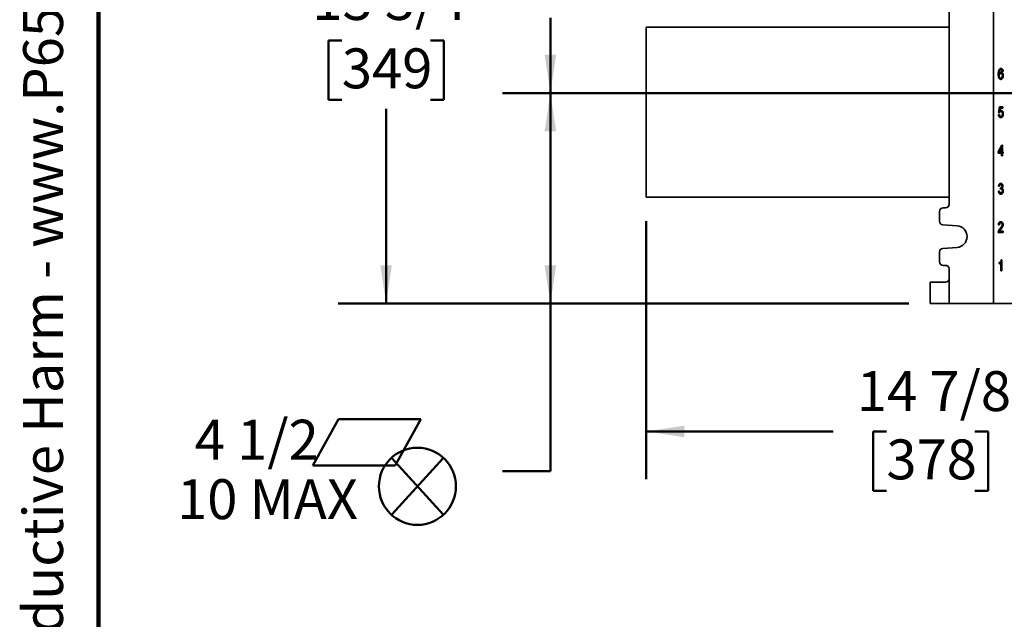
# Model space of a CAD drawing. Units: inches. Extents: x 0.2 to 8.4, y 0.1 to 10.9.
# Drawn here: x 0.2 to 2.8, y 2.8 to 4.3 of the extents above; entities that cross this region are included whole.
import ezdxf

# ---------------------------------------------------------------- set-up
doc = ezdxf.new("R2010")
doc.units = ezdxf.units.IN
doc.header["$MEASUREMENT"] = 0
doc.layers.add('WALL', color=7, linetype='Continuous', lineweight=50)
doc.styles.add('SLDTEXTSTYLE0', font='TXT', dxfattribs={"width": 0.605})
doc.dimstyles.new('SLDDIMSTYLE0', dxfattribs={"dimtxt": 0.101115, "dimasz": 0.1, "dimexe": 0, "dimexo": 0.0625, "dimgap": 0.025279, "dimtad": 0, "dimtih": 1, "dimtoh": 1, "dimdec": 0, "dimlfac": 10, "dimrnd": 1e-09, "dimzin": 12, "dimdsep": 46, "dimlunit": 5, "dimtxsty": 'SLDTEXTSTYLE0', "dimsah": 1, "dimcen": 0.09, "dimadec": 0, "dimazin": 3, "dimtfac": 1, "dimtdec": 3, "dimtofl": 0, "dimtmove": 0, "dimatfit": 3, "dimfxl": 0, "dimfrac": 2, "dimtolj": 1, "dimtzin": 12, "dimarcsym": 0})
doc.dimstyles.new('SLDDIMSTYLE1', dxfattribs={"dimtxt": 0.101115, "dimasz": 0.1, "dimexe": 0, "dimexo": 0.0625, "dimgap": 0.025279, "dimtad": 0, "dimtih": 1, "dimtoh": 1, "dimdec": 6, "dimlfac": 10, "dimrnd": 1e-09, "dimzin": 12, "dimdsep": 46, "dimlunit": 5, "dimtxsty": 'SLDTEXTSTYLE0', "dimsah": 1, "dimcen": 0.09, "dimadec": 0, "dimazin": 3, "dimtfac": 1, "dimtdec": 3, "dimtofl": 0, "dimtmove": 0, "dimatfit": 3, "dimfxl": 0, "dimfrac": 2, "dimtolj": 1, "dimtzin": 12, "dimarcsym": 0})

# ---------------------------------------------------------------- blocks, each defined once
blk = doc.blocks.new('prop 65')
at = {"layer": 'WALL', "insert": (0.3958, 0.1802), "char_height": 0.15625, "attachment_point": 1, "style": 'SLDTEXTSTYLE0'}
blk.add_mtext('WARNING: Cancer and Reproductive Harm - www.P65Warnings.ca.gov', dxfattribs=at)
blk = doc.blocks.new('_D_1')
at = {"layer": 'WALL'}
for p, q in [((2.8047, 4.8823), (1.4547, 4.8823)), ((1.5797, 4.8823), (1.5797, 4.6858)), ((1.464, 4.5073), (1.4292, 4.5073)), ((1.4292, 4.5073), (1.4292, 4.3521)), ((1.6954, 4.5073), (1.7302, 4.5073)), ((1.7302, 4.5073), (1.7302, 4.3521)), ((1.4292, 4.3521), (1.464, 4.3521)), ((1.7302, 4.3521), (1.6954, 4.3521)), ((1.5797, 4.1323), (1.5797, 4.3289)), ((2.8047, 4.1323), (1.4547, 4.1323))]:
    blk.add_line(p, q, dxfattribs=at)
for points in [[(1.5797, 4.8823), (1.5647, 4.7823), (1.5947, 4.7823)], [(1.5797, 4.1323), (1.5947, 4.2323), (1.5647, 4.2323)]]:
    blk.add_solid(points, dxfattribs=at)
at = {"layer": 'WALL', "char_height": 0.10417, "attachment_point": 1, "style": 'SLDTEXTSTYLE0'}
for s, insert in [('7 1/2', (1.4254, 4.6648)), ('191', (1.464, 4.4863))]:
    blk.add_mtext(s, dxfattribs=dict(at, insert=insert))
blk = doc.blocks.new('SW_SYMBOL_GGTOL_FLAT')
at = {"layer": 'WALL', "color": 0}
for p, q in [((0, 0), (19.69, 35.43)), ((19.69, 35.43), (82.68, 35.43)), ((82.68, 35.43), (62.99, 0)), ((62.99, 0), (0, 0))]:
    blk.add_line(p, q, dxfattribs=at)
blk = doc.blocks.new('SW_SYMBOL_AWLD_STUD')
at = {"layer": 'WALL', "color": 0}
for p, q in [((19.69, 7.87), (59.06, 51.18)), ((59.06, 7.87), (19.69, 51.18))]:
    blk.add_line(p, q, dxfattribs=at)
blk.add_circle((39.37, 29.53), 29.53, dxfattribs=at)
blk = doc.blocks.new('_D_2')
at = {"layer": 'WALL'}
for p, q in [((2.8047, 4.1323), (1.4547, 4.1323)), ((1.5797, 4.1323), (1.5797, 3.5823)), ((2.5167, 3.5823), (1.4547, 3.5823)), ((1.5797, 3.1448), (1.5797, 3.5823)), ((1.4547, 3.1448), (1.5797, 3.1448))]:
    blk.add_line(p, q, dxfattribs=at)
for points in [[(1.5797, 4.1323), (1.5647, 4.0323), (1.5947, 4.0323)], [(1.5797, 3.5823), (1.5947, 3.6823), (1.5647, 3.6823)]]:
    blk.add_solid(points, dxfattribs=at)
at = {"layer": 'WALL', "xscale": 0.003410658394813324, "yscale": 0.003410658394813324, "zscale": 0.003410658394813324}
for name, p in [('SW_SYMBOL_GGTOL_FLAT', (0.9589, 3.1599)), ('SW_SYMBOL_AWLD_STUD', (1.098, 3.0046))]:
    blk.add_blockref(name, p, dxfattribs=at)
at = {"layer": 'WALL', "char_height": 0.10417, "attachment_point": 1, "style": 'SLDTEXTSTYLE0'}
for s, insert in [('4 1/2', (0.6503, 3.2791)), ('10 MAX', (0.6041, 3.1238))]:
    blk.add_mtext(s, dxfattribs=dict(at, insert=insert))
blk = doc.blocks.new('_D_5')
at = {"layer": 'WALL'}
for p, q in [((2.5701, 4.9573), (1.0254, 4.9573)), ((1.1504, 4.9573), (1.1504, 4.4483)), ((1.0347, 4.2698), (1, 4.2698)), ((1, 4.2698), (1, 4.1146)), ((1.2662, 4.2698), (1.3009, 4.2698)), ((1.3009, 4.2698), (1.3009, 4.1146)), ((1, 4.1146), (1.0347, 4.1146)), ((1.1504, 3.5823), (1.1504, 4.0914)), ((1.3009, 4.1146), (1.2662, 4.1146)), ((2.5092, 3.5823), (1.0254, 3.5823))]:
    blk.add_line(p, q, dxfattribs=at)
for points in [[(1.1504, 4.9573), (1.1354, 4.8573), (1.1654, 4.8573)], [(1.1504, 3.5823), (1.1654, 3.6823), (1.1354, 3.6823)]]:
    blk.add_solid(points, dxfattribs=at)
at = {"layer": 'WALL', "char_height": 0.10417, "attachment_point": 1, "style": 'SLDTEXTSTYLE0'}
for s, insert in [('13 3/4', (0.9575, 4.4273)), ('349', (1.0347, 4.2488))]:
    blk.add_mtext(s, dxfattribs=dict(at, insert=insert))
blk = doc.blocks.new('_D_6')
at = {"layer": 'WALL'}
for p, q in [((3.3172, 3.8823), (3.3172, 3.1236)), ((1.8297, 3.798), (1.8297, 3.1236)), ((1.8297, 3.2486), (2.3188, 3.2486)), ((2.4577, 3.2486), (2.423, 3.2486)), ((2.423, 3.2486), (2.423, 3.0933)), ((2.6892, 3.2486), (2.7239, 3.2486)), ((2.7239, 3.2486), (2.7239, 3.0933)), ((3.3172, 3.2486), (2.8281, 3.2486)), ((2.423, 3.0933), (2.4577, 3.0933)), ((2.7239, 3.0933), (2.6892, 3.0933))]:
    blk.add_line(p, q, dxfattribs=at)
for points in [[(1.8297, 3.2486), (1.9297, 3.2336), (1.9297, 3.2636)], [(3.3172, 3.2486), (3.2172, 3.2636), (3.2172, 3.2336)]]:
    blk.add_solid(points, dxfattribs=at)
at = {"layer": 'WALL', "char_height": 0.10417, "attachment_point": 1, "style": 'SLDTEXTSTYLE0'}
for s, insert in [('14 7/8', (2.3805, 3.406)), ('378', (2.4577, 3.2276))]:
    blk.add_mtext(s, dxfattribs=dict(at, insert=insert))

msp = doc.modelspace()

# ---------------------------------------------------------------- linework, layer by layer
at = {"color": 7, "linetype": 'Continuous', "lineweight": 100}
msp.add_line((0.3984375, 0.0625), (0.3984375, 10.9375), dxfattribs=at)
at = {"color": 7, "linetype": 'Continuous', "lineweight": 35}
for p, q in [((2.7373496, 4.95734018), (2.7373496, 3.58234017)), ((2.62172462, 4.69796518), (2.62172462, 3.84171518)), ((2.62172462, 4.30421519), (1.82969118, 4.30421519)), ((1.82969118, 4.08234019), (1.82969118, 4.30421519)), ((2.75125602, 4.18295717), (2.75267022, 4.18295717)), ((2.75125602, 4.17763426), (2.75267022, 4.17763426)), ((2.75361985, 4.19227929), (2.75503405, 4.19227929)), ((2.75536498, 4.18341711), (2.75677919, 4.18341711)), ((2.75546413, 4.17121198), (2.75687833, 4.17121198)), ((2.7557814, 4.19310942), (2.7571956, 4.19310942)), ((2.76166319, 4.1891607), (2.76049462, 4.18899543)), ((2.76307739, 4.1891607), (2.76053909, 4.18880172)), ((2.76166319, 4.1891607), (2.76307739, 4.1891607)), ((2.76191704, 4.17756134), (2.76333124, 4.17756134)), ((2.7508934, 4.08162224), (2.75292407, 4.09598121)), ((2.75358418, 4.09239147), (2.75257677, 4.08513906)), ((2.75292407, 4.09598121), (2.76231591, 4.09598121)), ((2.75358418, 4.09239147), (2.75499838, 4.09239147)), ((2.75499838, 4.09239147), (2.75399097, 4.08513906)), ((2.76231591, 4.09239147), (2.75499838, 4.09239147)), ((2.7609017, 4.09598121), (2.7609017, 4.09239147)), ((2.76231591, 4.09598121), (2.76231591, 4.09239147)), ((1.82969118, 3.86046518), (1.82969118, 4.08234019)), ((2.75063956, 4.07587865), (2.75317792, 4.07623762)), ((2.75343176, 4.08126326), (2.7508934, 4.08162224)), ((2.75257677, 4.08513906), (2.75399097, 4.08513906)), ((2.75539273, 4.07121198), (2.75680694, 4.07121198)), ((2.75540464, 4.08377608), (2.75681885, 4.08377608)), ((2.76040199, 4.07138025), (2.76181619, 4.07138025)), ((2.76191704, 4.07794275), (2.76333124, 4.07794275)), ((2.74962422, 3.97875044), (2.75901606, 3.99598121)), ((2.75684038, 3.98883538), (2.75134331, 3.97875044)), ((2.75825458, 3.98883538), (2.75275752, 3.97875044)), ((2.75684038, 3.98883538), (2.75825458, 3.98883538)), ((2.75825458, 3.97875044), (2.75825458, 3.98883538)), ((2.75901606, 3.99598121), (2.76079294, 3.99598121)), ((2.75937868, 3.99598121), (2.75937868, 3.97875044)), ((2.76079294, 3.99598121), (2.76079294, 3.97875044)), ((2.74962422, 3.9751607), (2.74962422, 3.97875044)), ((2.75825458, 3.9751607), (2.74962422, 3.9751607)), ((2.75134331, 3.97875044), (2.75275752, 3.97875044)), ((2.75275752, 3.97875044), (2.75825458, 3.97875044)), ((2.75825458, 3.96834019), (2.75825458, 3.9751607)), ((2.76079294, 3.96834019), (2.75825458, 3.96834019)), ((2.75937868, 3.97875044), (2.76079294, 3.97875044)), ((2.75937868, 3.9751607), (2.75937868, 3.96834019)), ((2.75937868, 3.9751607), (2.76079294, 3.9751607)), ((2.76079294, 3.97875044), (2.76333124, 3.97875044)), ((2.76079294, 3.9751607), (2.76079294, 3.96834019)), ((2.76333124, 3.9751607), (2.76079294, 3.9751607)), ((2.76191704, 3.97875044), (2.76191704, 3.9751607)), ((2.76333124, 3.97875044), (2.76333124, 3.9751607)), ((2.75343176, 3.88880172), (2.7508934, 3.8891607)), ((2.75534909, 3.89310942), (2.75676329, 3.89310942)), ((2.7609017, 3.8892224), (2.76231591, 3.8892224)), ((1.82969118, 3.86046518), (2.62172462, 3.86046518)), ((2.75063956, 3.87587864), (2.75317792, 3.87623762)), ((2.75543861, 3.88162223), (2.75570038, 3.884853)), ((2.75566641, 3.88200365), (2.755467, 3.88197295)), ((2.75547604, 3.87121198), (2.75689024, 3.87121198)), ((2.75566641, 3.88200365), (2.75708061, 3.88200365)), ((2.75569721, 3.88481374), (2.75606528, 3.88481374)), ((2.75820078, 3.88366952), (2.75961498, 3.88366952)), ((2.76191704, 3.87676487), (2.76333124, 3.87676487)), ((2.59672458, 3.82296518), (2.59672458, 3.7973331)), ((2.61234962, 3.83234018), (2.60609958, 3.83234018)), ((2.60544622, 3.78798089), (2.64243466, 3.7853968)), ((2.75292407, 3.78808379), (2.75038577, 3.78844274)), ((2.75526185, 3.79310941), (2.75667605, 3.79310941)), ((2.76140934, 3.78861102), (2.7628236, 3.78861102)), ((2.76307739, 3.76834019), (2.75013192, 3.76834019)), ((2.75197785, 3.77192993), (2.75339211, 3.77192993)), ((2.75339211, 3.77192993), (2.76307739, 3.77192993)), ((2.75591627, 3.77712384), (2.75733047, 3.77712384)), ((2.76166319, 3.77192993), (2.76166319, 3.76834019)), ((2.76307739, 3.77192993), (2.76307739, 3.76834019)), ((2.59672458, 3.7173473), (2.59672458, 3.69171519)), ((2.64243466, 3.72928357), (2.60544622, 3.72669948)), ((2.60609958, 3.68234019), (2.61234962, 3.68234019)), ((2.75241643, 3.6860309), (2.75241643, 3.68934019)), ((2.7555712, 3.69015911), (2.7569854, 3.69015911)), ((2.7569854, 3.6683402), (2.7569854, 3.69015911)), ((2.75788968, 3.69634018), (2.75952376, 3.69634018)), ((2.75810956, 3.69634018), (2.75810956, 3.6683402)), ((2.75952376, 3.69634018), (2.75952376, 3.6683402)), ((2.62172462, 3.67296519), (2.62172462, 3.64796518)), ((2.75952376, 3.6683402), (2.7569854, 3.6683402)), ((2.5717246, 3.58234017), (2.5717246, 3.63859018)), ((2.5717246, 3.63859018), (2.57922458, 3.63859018)), ((2.57922458, 3.63859018), (2.61234962, 3.63859018)), ((2.62172462, 3.64796518), (2.62172462, 3.58234017)), ((2.57922458, 3.58234017), (2.5717246, 3.58234017)), ((2.62172462, 3.58234017), (2.57922458, 3.58234017)), ((2.7373496, 3.58234017), (2.62172462, 3.58234017)), ((2.7373496, 3.58234017), (2.79672462, 3.58234017))]:
    msp.add_line(p, q, dxfattribs=at)
for centre, radius, start, end in [((2.6123496, 3.84171519), 0.009375, 270, 0), ((2.6060996, 3.82296519), 0.009375, 90, 180), ((2.6060996, 3.79733308), 0.009375, 180, 266.0037126), ((2.6404746, 3.75734019), 0.028125, 273.9962874, 86.0037126), ((2.6060996, 3.71734729), 0.009375, 93.9962874, 180), ((2.6060996, 3.69171519), 0.009375, 180, 270), ((2.6123496, 3.67296519), 0.009375, 0, 90), ((2.6123496, 3.64796519), 0.009375, 270, 0)]:
    msp.add_arc(centre, radius, start, end, dxfattribs=at)
for points, knots in [([(2.75228948, 4.19315989), (2.75266143, 4.19370969), (2.75340513, 4.194809), (2.75475924, 4.19577246), (2.75609742, 4.1962726), (2.75694055, 4.19631765), (2.75736221, 4.19634018)], [0, 0, 0, 0, 0.2798765216, 0.5596036002, 0.7797504322, 1, 1, 1, 1]), ([(2.75652886, 4.19625224), (2.75685977, 4.19622153), (2.75771596, 4.19614207), (2.75902385, 4.19539695), (2.76018802, 4.19409872), (2.76097381, 4.1925245), (2.76145808, 4.19089369), (2.76159481, 4.18973849), (2.76166319, 4.1891607)], [0, 0, 0, 0, 0.1262329728, 0.3266134844, 0.5268893587, 0.6845062558, 0.8422003417, 1, 1, 1, 1]), ([(2.75736221, 4.19634018), (2.75788905, 4.19629964), (2.75894216, 4.1962186), (2.76043896, 4.19540468), (2.76160205, 4.19409713), (2.76238804, 4.19252488), (2.76287237, 4.19089359), (2.76300904, 4.18973846), (2.76307739, 4.1891607)], [0, 0, 0, 0, 0.18671555, 0.3732256253, 0.5596383065, 0.7063448857, 0.8531233106, 1, 1, 1, 1]), ([(2.75013192, 4.18144836), (2.75014985, 4.18260048), (2.75018571, 4.18490415), (2.75056096, 4.18807118), (2.75119374, 4.19092137), (2.75192441, 4.19241409), (2.75228948, 4.19315989)], [0, 0, 0, 0, 0.28023765186, 0.56033738489, 0.78033123862, 1, 1, 1, 1]), ([(2.75707269, 4.16798121), (2.7565733, 4.16801725), (2.7555748, 4.1680893), (2.75413841, 4.16876829), (2.75286562, 4.16990592), (2.75180613, 4.17142695), (2.75097847, 4.17346841), (2.75045241, 4.17592631), (2.75017495, 4.17867618), (2.75014626, 4.18052423), (2.75013192, 4.18144836)], [0, 0, 0, 0, 0.1120071739, 0.2239502418, 0.3358460789, 0.4477987891, 0.5597478126, 0.7063892692, 0.8531779574, 1, 1, 1, 1]), ([(2.75361985, 4.19227929), (2.75328532, 4.19184673), (2.75261584, 4.19098106), (2.7519403, 4.18928973), (2.751498, 4.18735075), (2.75129905, 4.18521537), (2.75127036, 4.18370999), (2.75125602, 4.18295717)], [0, 0, 0, 0, 0.1864308866, 0.3731061185, 0.5596454972, 0.779787539, 1, 1, 1, 1]), ([(2.75536498, 4.18341711), (2.7549603, 4.18337841), (2.75415127, 4.18330104), (2.75303094, 4.18257081), (2.75217042, 4.18151984), (2.75160266, 4.18027581), (2.75130326, 4.17898121), (2.75127177, 4.17808343), (2.75125602, 4.17763426)], [0, 0, 0, 0, 0.1866397683, 0.3731239971, 0.559741336, 0.7064434062, 0.8531277689, 1, 1, 1, 1]), ([(2.75125602, 4.17763426), (2.75128854, 4.17702533), (2.7513536, 4.17580737), (2.75185683, 4.17410113), (2.75257747, 4.17272213), (2.75348459, 4.17179992), (2.7544483, 4.17129056), (2.75512547, 4.17123818), (2.75546413, 4.17121198)], [0, 0, 0, 0, 0.1866723177, 0.3733778478, 0.5598484613, 0.7064998521, 0.8532149502, 1, 1, 1, 1]), ([(2.75503405, 4.19227929), (2.75469953, 4.19184674), (2.75403005, 4.19098108), (2.7533545, 4.18928971), (2.7529122, 4.18735075), (2.75271325, 4.18521537), (2.75268457, 4.18370999), (2.75267022, 4.18295717)], [0, 0, 0, 0, 0.1864335438, 0.3731065426, 0.5596457418, 0.7797875718, 1, 1, 1, 1]), ([(2.75267022, 4.18295717), (2.75299354, 4.18356107), (2.75363984, 4.18476824), (2.75492143, 4.18589616), (2.7562235, 4.18654179), (2.75706198, 4.18661252), (2.75748118, 4.18664788)], [0, 0, 0, 0, 0.2799862659, 0.5596859305, 0.7798608353, 1, 1, 1, 1]), ([(2.75677919, 4.18341711), (2.7563745, 4.18337841), (2.75556547, 4.18330104), (2.75444514, 4.18257081), (2.75358462, 4.18151982), (2.75301687, 4.18027583), (2.75271745, 4.1789812), (2.75268597, 4.17808343), (2.75267022, 4.17763426)], [0, 0, 0, 0, 0.186639493, 0.3731234468, 0.5597405105, 0.7064448169, 0.85312756, 1, 1, 1, 1]), ([(2.75267022, 4.17763426), (2.75270274, 4.17702533), (2.75276778, 4.17580736), (2.75327113, 4.17410115), (2.75399166, 4.17272212), (2.75489879, 4.17179992), (2.7558625, 4.17129056), (2.75653967, 4.17123818), (2.75687833, 4.17121198)], [0, 0, 0, 0, 0.1866729472, 0.3733801498, 0.5598482622, 0.7064997193, 0.8532148838, 1, 1, 1, 1]), ([(2.7557814, 4.19310942), (2.75535549, 4.1930653), (2.75459453, 4.19298647), (2.75391781, 4.19249547), (2.75361985, 4.19227929)], [0, 0, 0, 0, 0.5597056029, 1, 1, 1, 1]), ([(2.7571956, 4.19310942), (2.75676969, 4.1930653), (2.75600873, 4.19298647), (2.75533201, 4.19249547), (2.75503405, 4.19227929)], [0, 0, 0, 0, 0.5597056029, 1, 1, 1, 1]), ([(2.76191704, 4.17756134), (2.76189374, 4.17687948), (2.76184715, 4.17551577), (2.76143316, 4.1735402), (2.76077945, 4.17171037), (2.75984005, 4.17008775), (2.75860563, 4.16888386), (2.75738889, 4.16819052), (2.75660461, 4.16811172), (2.756324, 4.16808352)], [0, 0, 0, 0, 0.1498781523, 0.299751615, 0.4495695722, 0.5992322756, 0.755934212, 0.9126756866, 1, 1, 1, 1]), ([(2.75675549, 4.186539), (2.75697672, 4.18651496), (2.75764991, 4.18644179), (2.75871232, 4.18582147), (2.75983062, 4.18472168), (2.76077465, 4.18327593), (2.76145879, 4.18152897), (2.76185517, 4.17957606), (2.76189641, 4.17823304), (2.76191704, 4.17756134)], [0, 0, 0, 0, 0.07376411272, 0.22445427427, 0.37520210016, 0.52601465058, 0.68390126789, 0.84190628337, 1, 1, 1, 1]), ([(2.76079294, 4.17744916), (2.76077345, 4.17803002), (2.76073452, 4.17919069), (2.76030553, 4.1808517), (2.75957455, 4.18212812), (2.75868099, 4.18294648), (2.75774593, 4.18335219), (2.75710153, 4.18339546), (2.75677919, 4.18341711)], [0, 0, 0, 0, 0.1868851359, 0.3734250617, 0.5597566337, 0.7063990953, 0.8531329772, 1, 1, 1, 1]), ([(2.75687833, 4.17121198), (2.75729289, 4.17125308), (2.75812131, 4.17133521), (2.75924714, 4.1721675), (2.76004505, 4.17337041), (2.76052224, 4.17472421), (2.76075876, 4.17607091), (2.76078154, 4.1769897), (2.76079294, 4.17744916)], [0, 0, 0, 0, 0.1866311184, 0.3729529919, 0.5593648084, 0.7060959015, 0.853027345, 1, 1, 1, 1]), ([(2.76333124, 4.17756134), (2.76330798, 4.17687946), (2.76326145, 4.17551571), (2.76284732, 4.17354039), (2.76219373, 4.17170975), (2.76125397, 4.17009005), (2.76002095, 4.16887483), (2.75858798, 4.16810396), (2.75757787, 4.16802214), (2.75707269, 4.16798121)], [0, 0, 0, 0, 0.1401396433, 0.2802767173, 0.4203590272, 0.5602974711, 0.7068177775, 0.8533750531, 1, 1, 1, 1]), ([(2.7596229, 4.19167352), (2.75943669, 4.19191552), (2.75906438, 4.1923994), (2.75824436, 4.19298158), (2.75759317, 4.19306096), (2.7571956, 4.19310942)], [0, 0, 0, 0, 0.28041555981, 0.56068186738, 1, 1, 1, 1]), ([(2.75748118, 4.18664788), (2.75793467, 4.18660936), (2.75884144, 4.18653232), (2.7601278, 4.1858313), (2.76124448, 4.18471906), (2.76218895, 4.18327668), (2.76287294, 4.18152876), (2.76326947, 4.17957612), (2.76331065, 4.17823306), (2.76333124, 4.17756134)], [0, 0, 0, 0, 0.13997863358, 0.27989342169, 0.41986707214, 0.55989833481, 0.70649795347, 0.85320833748, 1, 1, 1, 1]), ([(2.76053909, 4.18880172), (2.76043607, 4.18938352), (2.76025227, 4.19042154), (2.75981506, 4.19129127), (2.7596229, 4.19167352)], [0, 0, 0, 0, 0.56048994179, 1, 1, 1, 1]), ([(2.7567911, 4.06798121), (2.7563606, 4.06800672), (2.75549982, 4.06805771), (2.75424318, 4.06853886), (2.75309595, 4.06940192), (2.75210507, 4.07063782), (2.75133447, 4.07218968), (2.75082638, 4.07398177), (2.75070185, 4.07524621), (2.75063956, 4.07587865)], [0, 0, 0, 0, 0.14009990444, 0.28013140979, 0.42008740278, 0.56003758158, 0.70663368711, 0.85326469405, 1, 1, 1, 1]), ([(2.75179516, 4.07604207), (2.75185237, 4.07562081), (2.75197565, 4.07471302), (2.7523792, 4.07339842), (2.75308601, 4.07215978), (2.75415193, 4.07133192), (2.7549787, 4.071252), (2.75539273, 4.07121198)], [0, 0, 0, 0, 0.1660671174, 0.3578660351, 0.5493161786, 0.7743074657, 1, 1, 1, 1]), ([(2.75540464, 4.08377608), (2.75502944, 4.08375124), (2.75427998, 4.08370163), (2.7533082, 4.08310589), (2.75258415, 4.08232061), (2.75226595, 4.08171769), (2.75212375, 4.08144824)], [0, 0, 0, 0, 0.2925206273, 0.58431308543, 0.81422428663, 1, 1, 1, 1]), ([(2.75317792, 4.07623762), (2.7532432, 4.07575029), (2.7533737, 4.07477613), (2.75379263, 4.07339814), (2.75450046, 4.07215987), (2.75556607, 4.0713319), (2.75639288, 4.07125199), (2.75680694, 4.07121198)], [0, 0, 0, 0, 0.1871387015, 0.3740912975, 0.560703932, 0.7800102019, 1, 1, 1, 1]), ([(2.75681885, 4.08377608), (2.75644378, 4.0837511), (2.75569456, 4.08370119), (2.75472124, 4.08310743), (2.7539566, 4.08226731), (2.75360669, 4.0815979), (2.75343176, 4.08126326)], [0, 0, 0, 0, 0.280171927, 0.5596604874, 0.7798717727, 1, 1, 1, 1]), ([(2.75399097, 4.08513906), (2.75428152, 4.08543736), (2.75486248, 4.08603381), (2.75577988, 4.08661353), (2.75667549, 4.08694865), (2.75723909, 4.08698745), (2.75752084, 4.08700685)], [0, 0, 0, 0, 0.28006172275, 0.5599844659, 0.7800277858, 1, 1, 1, 1]), ([(2.76040199, 4.07138025), (2.76004523, 4.07080218), (2.75933186, 4.06964625), (2.75799386, 4.06860656), (2.75687858, 4.06812686), (2.75626339, 4.0680772), (2.75607203, 4.06806175)], [0, 0, 0, 0, 0.3183450014, 0.6365689337, 0.886947472, 1, 1, 1, 1]), ([(2.75671718, 4.08691161), (2.75696296, 4.08688614), (2.75765908, 4.086814), (2.75874418, 4.08619448), (2.75985533, 4.08508963), (2.76078673, 4.08363839), (2.76146325, 4.08189534), (2.76185846, 4.07995004), (2.76189751, 4.07861198), (2.76191704, 4.07794275)], [0, 0, 0, 0, 0.0815475791, 0.2309671932, 0.3804464524, 0.5299928362, 0.686562577, 0.843233651, 1, 1, 1, 1]), ([(2.76181619, 4.07138025), (2.76145934, 4.07080308), (2.76074577, 4.06964896), (2.75940909, 4.06859664), (2.75806518, 4.0680587), (2.75721581, 4.06800704), (2.7567911, 4.06798121)], [0, 0, 0, 0, 0.2798977046, 0.5596933664, 0.7798281892, 1, 1, 1, 1]), ([(2.75680694, 4.07121198), (2.75712817, 4.07123541), (2.75777044, 4.07128226), (2.75869241, 4.0717352), (2.75948673, 4.07253224), (2.76020453, 4.07380946), (2.76071364, 4.07558862), (2.76076649, 4.07701543), (2.76079294, 4.07772961)], [0, 0, 0, 0, 0.1401511737, 0.2802141125, 0.4201899682, 0.5602648578, 0.7798919915, 1, 1, 1, 1]), ([(2.76079294, 4.07772961), (2.76077341, 4.07831462), (2.7607344, 4.07948374), (2.76034208, 4.08116951), (2.75964711, 4.08250957), (2.75873897, 4.08332809), (2.75779371, 4.08371979), (2.75714392, 4.08375731), (2.75681885, 4.08377608)], [0, 0, 0, 0, 0.1868654953, 0.3734397128, 0.5597392465, 0.7063358622, 0.8530877465, 1, 1, 1, 1]), ([(2.75752084, 4.08700685), (2.75797254, 4.08696911), (2.7588757, 4.08689364), (2.76015938, 4.0862028), (2.76126927, 4.0850874), (2.76220099, 4.083639), (2.76287753, 4.08189519), (2.76327264, 4.07995007), (2.7633117, 4.078612), (2.76333124, 4.07794275)], [0, 0, 0, 0, 0.1399827162, 0.2798980159, 0.4198663174, 0.5598974725, 0.7065065776, 0.8532082664, 1, 1, 1, 1]), ([(2.76191704, 4.07794275), (2.76189696, 4.07728594), (2.7618568, 4.07597251), (2.76152566, 4.07419197), (2.76103546, 4.07264458), (2.76061312, 4.07180165), (2.76040199, 4.07138025)], [0, 0, 0, 0, 0.28000187906, 0.55992061778, 0.77999440719, 1, 1, 1, 1]), ([(2.76333124, 4.07794275), (2.76331116, 4.07728594), (2.763271, 4.07597252), (2.76293986, 4.07419196), (2.76244966, 4.07264458), (2.76202732, 4.07180165), (2.76181619, 4.07138025)], [0, 0, 0, 0, 0.2800026266, 0.5599201738, 0.7799941852, 1, 1, 1, 1]), ([(2.7508934, 3.8891607), (2.75101057, 3.88988765), (2.75124476, 3.89134067), (2.75201394, 3.89332109), (2.7530579, 3.89481147), (2.75424434, 3.89575439), (2.7554434, 3.89626026), (2.75627036, 3.89631354), (2.75668397, 3.89634018)], [0, 0, 0, 0, 0.1867999243, 0.3733749854, 0.5598271073, 0.7064869887, 0.8531966716, 1, 1, 1, 1]), ([(2.75534909, 3.89310942), (2.75503849, 3.89308456), (2.75441744, 3.89303486), (2.75354355, 3.89252075), (2.75277851, 3.89161923), (2.75226891, 3.89037819), (2.75212284, 3.88943544), (2.75205482, 3.88899645)], [0, 0, 0, 0, 0.1924002385, 0.3847184224, 0.5768000021, 0.8029336993, 1, 1, 1, 1]), ([(2.75676329, 3.89310942), (2.75645268, 3.89308457), (2.75583162, 3.8930349), (2.75495796, 3.89252064), (2.75419179, 3.89161962), (2.75366273, 3.89031677), (2.75350881, 3.88930711), (2.75343176, 3.88880172)], [0, 0, 0, 0, 0.1868798129, 0.3736685939, 0.5602330324, 0.7798745196, 1, 1, 1, 1]), ([(2.75587192, 3.89624082), (2.75619291, 3.89620652), (2.75703706, 3.89611634), (2.75831803, 3.89535722), (2.75952369, 3.89415377), (2.76031444, 3.8925935), (2.76081318, 3.89097145), (2.7608722, 3.88980536), (2.7609017, 3.8892224)], [0, 0, 0, 0, 0.1234550717, 0.3246647709, 0.5256436287, 0.6837408706, 0.8418934409, 1, 1, 1, 1]), ([(2.75606528, 3.88481374), (2.75640134, 3.8848389), (2.75707355, 3.88488923), (2.75803508, 3.88534575), (2.75885983, 3.88599608), (2.75943965, 3.88692555), (2.75973447, 3.88798604), (2.75976322, 3.88873158), (2.75977761, 3.88910461)], [0, 0, 0, 0, 0.1868450818, 0.3737379833, 0.5604644143, 0.7068432406, 0.8533195398, 1, 1, 1, 1]), ([(2.75668397, 3.89634018), (2.7572085, 3.89629297), (2.75825738, 3.89619856), (2.75973338, 3.89536535), (2.76093765, 3.8941521), (2.76172869, 3.8925939), (2.76222737, 3.89097135), (2.7622864, 3.88980533), (2.76231591, 3.8892224)], [0, 0, 0, 0, 0.1867437834, 0.3734256446, 0.5598933319, 0.7065755619, 0.8533091255, 1, 1, 1, 1]), ([(2.75977761, 3.88910461), (2.75975761, 3.8895135), (2.75971764, 3.89033084), (2.75931532, 3.89144513), (2.75867171, 3.89237928), (2.75778387, 3.89300994), (2.75710371, 3.89307624), (2.75676329, 3.89310942)], [0, 0, 0, 0, 0.1867751931, 0.3733532668, 0.5601141403, 0.7798364213, 1, 1, 1, 1]), ([(2.7609017, 3.8892224), (2.76088365, 3.8887768), (2.76084755, 3.88788565), (2.76051367, 3.88661989), (2.75997559, 3.88542149), (2.75919195, 3.88438833), (2.75853123, 3.88390916), (2.75820078, 3.88366952)], [0, 0, 0, 0, 0.18670230353, 0.3733800959, 0.56004301344, 0.77996198973, 1, 1, 1, 1]), ([(2.76231591, 3.8892224), (2.76229786, 3.8887768), (2.76226176, 3.88788565), (2.76192785, 3.8866199), (2.76138988, 3.88542147), (2.76060614, 3.88438835), (2.75994543, 3.88390917), (2.75961498, 3.88366952)], [0, 0, 0, 0, 0.1867020953, 0.3733796796, 0.5600392532, 0.7799622351, 1, 1, 1, 1]), ([(2.75679902, 3.86798122), (2.756226, 3.8680282), (2.75508082, 3.8681221), (2.75347017, 3.86907206), (2.75222497, 3.87051581), (2.75136283, 3.8722145), (2.7508343, 3.8739889), (2.75070449, 3.87524853), (2.75063956, 3.87587864)], [0, 0, 0, 0, 0.1867306626, 0.3731873984, 0.5597033968, 0.7064429958, 0.8531514312, 1, 1, 1, 1]), ([(2.75180114, 3.87604291), (2.75187311, 3.87562273), (2.7520282, 3.87471733), (2.75243946, 3.87340203), (2.75305862, 3.87229208), (2.75383868, 3.87160722), (2.75464342, 3.8712634), (2.75519846, 3.87122913), (2.75547604, 3.87121198)], [0, 0, 0, 0, 0.1659342171, 0.3575515023, 0.5486501632, 0.6989425912, 0.8494342633, 1, 1, 1, 1]), ([(2.75317792, 3.87623762), (2.75326043, 3.87575171), (2.75342538, 3.87478029), (2.75385301, 3.87340174), (2.75447303, 3.87229216), (2.75525284, 3.8716072), (2.75605764, 3.87126341), (2.75661266, 3.87122913), (2.75689024, 3.87121198)], [0, 0, 0, 0, 0.1869476556, 0.3737375868, 0.5600252586, 0.706527036, 0.8532274186, 1, 1, 1, 1]), ([(2.75708061, 3.88200365), (2.75676954, 3.88197102), (2.75621385, 3.88191272), (2.75567557, 3.88171102), (2.75543861, 3.88162223)], [0, 0, 0, 0, 0.5597775476, 1, 1, 1, 1]), ([(2.75570038, 3.884853), (2.75576833, 3.88484249), (2.75588967, 3.88482372), (2.75601162, 3.88481679), (2.75606528, 3.88481374)], [0, 0, 0, 0, 0.5599930625, 1, 1, 1, 1]), ([(2.76191704, 3.87676487), (2.76189047, 3.8761002), (2.76183733, 3.87477099), (2.76135637, 3.87286975), (2.76056923, 3.87120521), (2.75954199, 3.86977374), (2.75828238, 3.86872766), (2.75712144, 3.86816346), (2.75640423, 3.86810147), (2.75617827, 3.86808193)], [0, 0, 0, 0, 0.1520615949, 0.3040936048, 0.4561039296, 0.6082008728, 0.767444839, 0.9267349262, 1, 1, 1, 1]), ([(2.76333124, 3.87676487), (2.76330467, 3.87610018), (2.76325154, 3.87477095), (2.76277056, 3.87286994), (2.7619835, 3.87120454), (2.76095592, 3.86977626), (2.75969762, 3.86871772), (2.75827665, 3.86807655), (2.75729165, 3.868013), (2.75679902, 3.86798122)], [0, 0, 0, 0, 0.14000535882, 0.27998317403, 0.4199394183, 0.55997701844, 0.70659747896, 0.85325789878, 1, 1, 1, 1]), ([(2.75689024, 3.87121198), (2.75727852, 3.87124387), (2.75805447, 3.87130759), (2.75913884, 3.87199637), (2.76004175, 3.87319877), (2.76069047, 3.87484996), (2.76075876, 3.87614491), (2.76079294, 3.87679291)], [0, 0, 0, 0, 0.18694761805, 0.37359708695, 0.56024445922, 0.77994329916, 1, 1, 1, 1]), ([(2.76079294, 3.87679291), (2.7607698, 3.87730955), (2.76072353, 3.87834242), (2.76025754, 3.87977836), (2.75947223, 3.88099831), (2.75837299, 3.88186744), (2.75751159, 3.88195823), (2.75708061, 3.88200365)], [0, 0, 0, 0, 0.1868604953, 0.3735666607, 0.5603697905, 0.7800446032, 1, 1, 1, 1]), ([(2.75820078, 3.88366952), (2.75860013, 3.88350172), (2.75939844, 3.88316629), (2.76044343, 3.8821546), (2.76128976, 3.88070312), (2.7618365, 3.87884551), (2.76189018, 3.8774588), (2.76191704, 3.87676487)], [0, 0, 0, 0, 0.1867793529, 0.3733761322, 0.5600584138, 0.7798448813, 1, 1, 1, 1]), ([(2.75961498, 3.88366952), (2.76001437, 3.88350172), (2.76081274, 3.88316629), (2.76185761, 3.8821546), (2.76270397, 3.88070313), (2.7632507, 3.87884549), (2.76330438, 3.8774588), (2.76333124, 3.87676487)], [0, 0, 0, 0, 0.1867795753, 0.3733765767, 0.5600590806, 0.7798441291, 1, 1, 1, 1]), ([(2.75038577, 3.78844274), (2.75044347, 3.78906209), (2.75055884, 3.79030034), (2.75101281, 3.79207388), (2.75173919, 3.7936569), (2.75275738, 3.79492835), (2.75398894, 3.7957961), (2.7553451, 3.79626496), (2.7562693, 3.7963151), (2.75673155, 3.79634017)], [0, 0, 0, 0, 0.1401212456, 0.2801412996, 0.4200372026, 0.5599410784, 0.7065195233, 0.8532103125, 1, 1, 1, 1]), ([(2.75526185, 3.79310941), (2.75489779, 3.79308454), (2.75417044, 3.79303485), (2.75313598, 3.79248205), (2.75232786, 3.79158228), (2.75181932, 3.79046043), (2.75156243, 3.7893605), (2.75153526, 3.78861945), (2.75152289, 3.78828193)], [0, 0, 0, 0, 0.1915258261, 0.3826405108, 0.5735932438, 0.7238033933, 0.8742044304, 1, 1, 1, 1]), ([(2.75667605, 3.79310941), (2.756312, 3.79308454), (2.75558466, 3.79303484), (2.75455009, 3.79248207), (2.7537424, 3.79158221), (2.75323256, 3.79046063), (2.75296536, 3.78929588), (2.75293784, 3.78848796), (2.75292407, 3.78808379)], [0, 0, 0, 0, 0.1868978101, 0.3733944135, 0.5597329787, 0.7063134612, 0.8530802186, 1, 1, 1, 1]), ([(2.75496265, 3.77881213), (2.75559836, 3.77958103), (2.7568696, 3.78111864), (2.75839691, 3.7831937), (2.75947782, 3.7850696), (2.76013017, 3.78672122), (2.7602336, 3.78795922), (2.76028524, 3.78857737)], [0, 0, 0, 0, 0.2803302962, 0.5605883047, 0.7073103516, 0.8538559816, 1, 1, 1, 1]), ([(2.75591557, 3.79625696), (2.75628637, 3.79622579), (2.75722756, 3.79614668), (2.75867464, 3.79539503), (2.75995263, 3.7940048), (2.76082709, 3.79231764), (2.76132898, 3.79051869), (2.76138254, 3.78924713), (2.76140934, 3.78861102)], [0, 0, 0, 0, 0.129801954, 0.3294754139, 0.528992196, 0.6860190743, 0.8429290236, 1, 1, 1, 1]), ([(2.76140934, 3.78861102), (2.76135181, 3.78771827), (2.76123668, 3.785932), (2.76036834, 3.78350271), (2.75913827, 3.78126085), (2.75760542, 3.77918289), (2.75647937, 3.77781025), (2.75591627, 3.77712384)], [0, 0, 0, 0, 0.1862664001, 0.3726918479, 0.5594618623, 0.7797005575, 1, 1, 1, 1]), ([(2.76028524, 3.78857737), (2.76025923, 3.78905455), (2.76020721, 3.7900085), (2.75969277, 3.79127695), (2.75891465, 3.7923224), (2.7578657, 3.79300943), (2.75707292, 3.79307606), (2.75667605, 3.79310941)], [0, 0, 0, 0, 0.1866805603, 0.3732063705, 0.5599327991, 0.7797014814, 1, 1, 1, 1]), ([(2.75673155, 3.79634017), (2.75730366, 3.79629992), (2.75844698, 3.79621948), (2.76008965, 3.79540234), (2.76136666, 3.79400325), (2.76224142, 3.79231803), (2.76274313, 3.79051859), (2.76279677, 3.7892471), (2.7628236, 3.78861102)], [0, 0, 0, 0, 0.1868785611, 0.3734581646, 0.5598832864, 0.7066143227, 0.8532311762, 1, 1, 1, 1]), ([(2.7628236, 3.78861102), (2.76276607, 3.78771827), (2.76265097, 3.785932), (2.76178251, 3.7835027), (2.76055249, 3.78126086), (2.75901963, 3.7791829), (2.75789357, 3.77781025), (2.75733047, 3.77712384)], [0, 0, 0, 0, 0.1862668396, 0.3726922839, 0.5594640475, 0.7797027388, 1, 1, 1, 1]), ([(2.75013192, 3.76834019), (2.75013904, 3.76881476), (2.75015176, 3.76966226), (2.75032253, 3.77047356), (2.75039768, 3.77083056)], [0, 0, 0, 0, 0.5599619944, 1, 1, 1, 1]), ([(2.75039768, 3.77083056), (2.75066545, 3.77172886), (2.75120117, 3.77352604), (2.752427, 3.77564122), (2.75370241, 3.77736974), (2.75454256, 3.77833132), (2.75496265, 3.77881213)], [0, 0, 0, 0, 0.27971760914, 0.55961867476, 0.77980052465, 1, 1, 1, 1]), ([(2.75591627, 3.77712384), (2.75513775, 3.77621984), (2.75405339, 3.77496071), (2.75269937, 3.77326987), (2.75221831, 3.7723765), (2.75197785, 3.77192993)], [0, 0, 0, 0, 0.5600624534, 0.7800865203, 1, 1, 1, 1]), ([(2.75733047, 3.77712384), (2.75655196, 3.77621984), (2.7554676, 3.77496071), (2.75411356, 3.77326988), (2.75363255, 3.7723765), (2.75339211, 3.77192993)], [0, 0, 0, 0, 0.5600643744, 0.7800891959, 1, 1, 1, 1]), ([(2.75241643, 3.68934019), (2.75303449, 3.68980853), (2.75427047, 3.69074513), (2.75578598, 3.69249515), (2.75705203, 3.69432352), (2.75761055, 3.69566818), (2.75788968, 3.69634018)], [0, 0, 0, 0, 0.28009258488, 0.5601280083, 0.78017255809, 1, 1, 1, 1]), ([(2.7569854, 3.69015911), (2.75660761, 3.68967567), (2.75585187, 3.68870859), (2.7546496, 3.68763689), (2.75351871, 3.68670348), (2.75278383, 3.68625507), (2.75241643, 3.6860309)], [0, 0, 0, 0, 0.2798967549, 0.559917127, 0.7799880644, 1, 1, 1, 1]), ([(2.7555712, 3.69015911), (2.75519291, 3.68967699), (2.75443617, 3.68871256), (2.75334484, 3.68771756), (2.75265811, 3.68718035), (2.75241643, 3.68699129)], [0, 0, 0, 0, 0.3931339088, 0.7864293921, 1, 1, 1, 1])]:
    msp.add_open_spline(points, degree=3, knots=knots, dxfattribs=at)

# ---------------------------------------------------------------- block references
at = {"layer": 'WALL', "xscale": 0.6666666666666666, "yscale": 0.6666666666666666, "zscale": 0.6666666666666666, "rotation": 90.0000000000002}
msp.add_blockref('prop 65', (0.32198721, 0.55864974), dxfattribs=at)

# ---------------------------------------------------------------- dimensions: what is measured, and where the dimension line sits
at = {"layer": 'WALL'}
for base, p1, p2, picture, middle in [((1.15041367, 3.58234019), (2.5717246, 4.95734019), (2.5717246, 3.58234019), '_D_5', (1.15041367, 4.26984019)), ((1.57969115, 4.13234019), (2.86719115, 4.88234019), (2.86719115, 4.13234019), '_D_1', (1.57969115, 4.50734019))]:
    dim = msp.add_linear_dim(base=base, p1=p1, p2=p2, angle=90, dimstyle='SLDDIMSTYLE1', dxfattribs=at)
    dim.commit()
    dim.dimension.update_dxf_attribs({"geometry": picture, "text_midpoint": middle, "dimtype": 160})
dim = msp.add_linear_dim(base=(1.57969115, 3.58234019), p1=(2.86719115, 4.13234019), p2=(2.5792246, 3.58234019), angle=90, text='4 1/2{\\fGDT;c} \\P10 MAX<AWLD-STUD>', dimstyle='SLDDIMSTYLE0', dxfattribs=at)
dim.commit()
dim.dimension.update_dxf_attribs({"geometry": '_D_2', "text_midpoint": (1.57969115, 3.14484019), "dimtype": 160})
dim = msp.add_linear_dim(base=(3.31719115, 3.24857373), p1=(1.82969115, 3.86046519), p2=(3.31719115, 3.94484019), dimstyle='SLDDIMSTYLE1', dxfattribs=at)
dim.commit()
dim.dimension.update_dxf_attribs({"geometry": '_D_6', "text_midpoint": (2.57344115, 3.24857373), "dimtype": 160})

doc.saveas('drawing.dxf')
